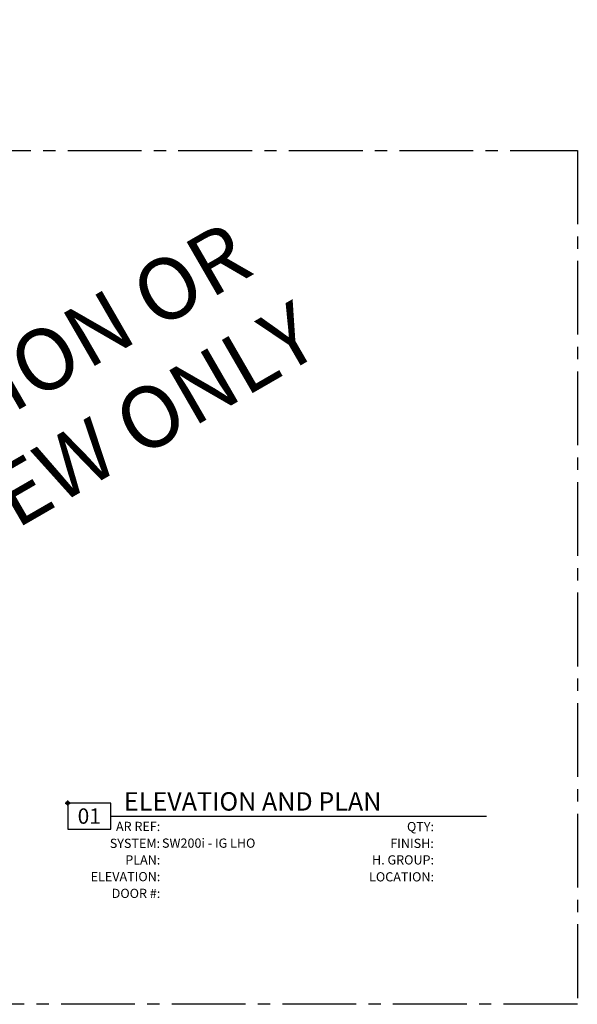
# Model space of a CAD drawing. Units: inches. Extents: x 3 to 2313, y -692 to 358.
# Drawn here: x 2132 to 2313, y 37 to 358 of the extents above; entities that cross this region are included whole.
import ezdxf
from ezdxf.enums import TextEntityAlignment as Align

# ---------------------------------------------------------------- set-up
doc = ezdxf.new("R2010")
doc.units = ezdxf.units.IN
doc.header["$MEASUREMENT"] = 0
doc.linetypes.add('CENTER2', pattern=[1.125, 0.75, -0.125, 0.125, -0.125])
doc.layers.add('CALLOUT', color=6, linetype='Continuous')
doc.layers.add('CONSTRUCTION', color=8, linetype='CENTER2', plot=False)
doc.layers.add('CONSTRUCTION - SHEET VIEWS', color=8, linetype='CENTER2', plot=False)
doc.layers.add('NOT FOR CONSTRUCTION TEXT', color=254, linetype='Continuous', lineweight=20, transparency=0.8)
doc.styles.add('PSD', font='FRABK.TTF')
doc.styles.add('PSD - E', font='FRABK.TTF', dxfattribs={"height": 8})

# ---------------------------------------------------------------- blocks, each defined once
blk = doc.blocks.new('11x17 PSD MODEL SPACE - SIMPLE')
at = {"layer": 'CONSTRUCTION'}
blk.add_lwpolyline([(0, 8.689), (16.433, 8.689), (16.433, 0), (0, 0)], close=True, dxfattribs=at)
at = {"layer": 'CALLOUT', "style": 'PSD'}
blk.add_attdef('SHEET', text='', height=1, dxfattribs=at).set_placement((0, 8.689), align=Align.BOTTOM_LEFT)
at = {"layer": 'CONSTRUCTION', "style": 'PSD', "flags": 8}
blk.add_attdef('DO_NOT_CHANGE', text='', height=0.25, dxfattribs=at).set_placement((0.177, 8.512), align=Align.TOP_LEFT)
blk = doc.blocks.new('NOT FOR CONSTRUCTION')
at = {"color": 45, "insert": (0, 0), "char_height": 0.625, "attachment_point": 5, "rotation": 30, "style": 'PSD'}
blk.add_mtext_dynamic_manual_height_columns('NOT FOR CONSTRUCTION OR SUBMITTAL FOR REVIEW ONLY', width=12.92634, gutter_width=0.469, heights=[0], dxfattribs=at)
blk = doc.blocks.new('*U92')
blk.add_line((14.05, -4.26), (136.33, -4.26))
blk.add_lwpolyline([(14.05, 0), (0, 0), (0, -8.51), (14.05, -8.51)], close=True)
at = {"style": 'PSD - E'}
for s, p in [('AR REF:', (30.13, -9.12)), ('QTY:', (119.22, -9.18)), ('SYSTEM:', (30.07, -14.63)), ('FINISH:', (119.15, -14.63)), ('PLAN:', (30.14, -20.02)), ('H. GROUP:', (119.21, -20.02)), ('ELEVATION:', (30.14, -25.47)), ('LOCATION:', (119.22, -25.53)), ('DOOR #:', (30.14, -30.92))]:
    blk.add_text(s, height=3, dxfattribs=at).set_placement(p, align=Align.RIGHT)
at = {"style": 'PSD'}
for tag, p, height in [('TITLE', (18.31, -2.48), 6), ('AR', (30.68, -9.11), 3), ('QTY', (119.77, -9.11), 3), ('SYSTEM', (30.68, -14.56), 3), ('FINISH', (119.77, -14.56), 3), ('PLAN', (30.68, -20.01), 3), ('GROUP', (119.76, -19.95), 3), ('ELEVATION', (30.68, -25.46), 3), ('LOCATION', (119.77, -25.46), 3), ('DOOR', (30.68, -30.92), 3)]:
    blk.add_attdef(tag, p, '', height=height, dxfattribs=at)
blk.add_attdef('##', text='', height=5, dxfattribs=at).set_placement((7.02, -4.26), align=Align.MIDDLE_CENTER)
blk = doc.blocks.new('DATUM - ELEV')
at = {"color": 0}
for p, q in [((-0.125, 0), (0.125, 0)), ((0, -0.125), (0, 0.125))]:
    blk.add_line(p, q, dxfattribs=at)
at = {"color": 0, "const_width": 0.0781}
for points in [[(0, 0.039, 0.414214), (-0.039, 0, 1)], [(0, -0.039, 0.414214), (0.039, 0, 1)]]:
    blk.add_lwpolyline(points, format="xyb", dxfattribs=at)
at = {"color": 0}
blk.add_circle((0, 0), 0.0781, dxfattribs=at)

msp = doc.modelspace()

# ---------------------------------------------------------------- block references
at = {"layer": 'CALLOUT'}
ref = msp.add_blockref('*U92', (2147.11994, 102.79542), dxfattribs=at)
ref.add_attrib('##', '01', dxfattribs={"layer": '0', "height": 5, "style": 'PSD'}).set_placement((2154.14397, 98.53823), align=Align.MIDDLE_CENTER)
ref.add_attrib('TITLE', 'ELEVATION AND PLAN', (2165.43134, 100.31888), dxfattribs={"layer": '0', "height": 6, "style": 'PSD'})
ref.add_attrib('SYSTEM', 'SW200i - IG LHO', (2177.80295, 88.23261), dxfattribs={"layer": '0', "height": 3, "style": 'PSD'})
at = {"layer": 'CONSTRUCTION - SHEET VIEWS'}
ref = msp.add_blockref('11x17 PSD MODEL SPACE - SIMPLE', (1787.12536, 37.25225), dxfattribs=dict(at, xscale=32, yscale=32, zscale=32))
ref.add_attrib('SHEET', '401', dxfattribs={"layer": 'CALLOUT', "height": 32, "style": 'PSD'}).set_placement((1787.12536, 315.29351), align=Align.BOTTOM_LEFT)
ref.add_attrib('DO_NOT_CHANGE', '401', dxfattribs={"layer": 'CONSTRUCTION', "height": 8, "style": 'PSD'}).set_placement((1792.78221, 309.63666), align=Align.TOP_LEFT)
at = {"layer": 'CONSTRUCTION - SHEET VIEWS', "xscale": 6.4, "yscale": 6.4, "zscale": 6.4}
msp.add_blockref('DATUM - ELEV', (2147.11994, 102.79542), dxfattribs=at)
at = {"layer": 'NOT FOR CONSTRUCTION TEXT', "xscale": 32, "yscale": 32, "zscale": 32}
msp.add_blockref('NOT FOR CONSTRUCTION', (2050.04536, 176.27288), dxfattribs=at)

doc.saveas('drawing.dxf')
